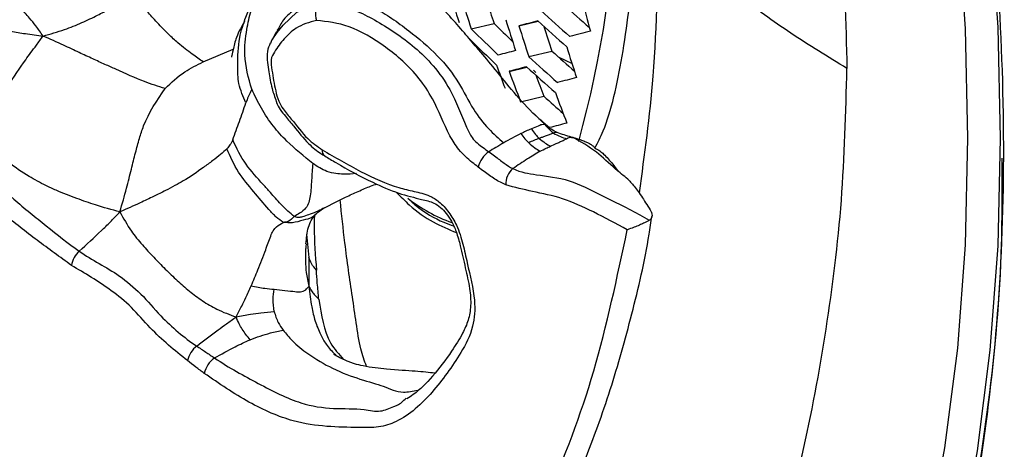
# Model space of a CAD drawing. Units: millimetres. Extents: x 69 to 1126, y 56 to 792.
# Drawn here: x 925 to 942, y 257 to 264 of the extents above; entities that cross this region are included whole.
import ezdxf

# ---------------------------------------------------------------- set-up
doc = ezdxf.new("R2010")
doc.units = ezdxf.units.MM

msp = doc.modelspace()

# ---------------------------------------------------------------- linework, layer by layer
at = {"color": 7, "linetype": 'Continuous', "lineweight": 25}
for p, q in [((933.075, 263.865), (933.474, 263.96)), ((933.91, 263.917), (934.247, 263.997)), ((929.718, 263.884), (929.678, 263.837)), ((929.57, 263.614), (929.591, 263.666)), ((933.048, 263.684), (933.051, 263.685)), ((928.389, 263.287), (928.913, 263.507)), ((934.081, 263.379), (934.486, 263.475)), ((934.597, 263.377), (934.839, 263.258)), ((933.739, 263.122), (934.049, 263.196)), ((934.203, 263.102), (934.165, 263.141)), ((933.938, 262.591), (934.345, 262.687)), ((934.151, 262.4), (934.394, 262.17)), ((934.826, 261.969), (934.858, 261.969)), ((931.068, 261.336), (930.96, 261.328)), ((930.192, 260.28), (930.233, 259.871)), ((930.187, 260.109), (930.183, 260.062)), ((930.688, 258.181), (930.712, 258.153))]:
    msp.add_line(p, q, dxfattribs=at)
at = {"color": 7, "linetype": 'Continuous', "lineweight": 25, "flags": 128}
for points in [[(934.504, 243.62), (935.538, 244.485), (936.502, 245.454), (937.391, 246.524), (938.205, 247.693), (938.939, 248.956), (939.592, 250.309), (940.162, 251.75), (940.647, 253.272), (941.046, 254.873), (941.358, 256.546), (941.581, 258.288), (941.715, 260.092), (941.76, 261.953), (941.715, 263.866), (941.581, 265.825), (941.358, 267.824), (941.046, 269.857), (940.647, 271.919), (940.162, 274.002), (939.592, 276.1), (938.939, 278.208), (938.205, 280.319)], [(940.057, 276.508), (940.135, 276.241), (940.711, 274.122), (941.201, 272.018), (941.605, 269.936), (941.919, 267.883), (942.145, 265.864), (942.281, 263.885), (942.326, 261.953), (942.281, 260.073), (942.145, 258.251), (941.919, 256.492), (941.605, 254.802), (941.201, 253.186), (940.711, 251.649), (940.135, 250.194), (939.475, 248.827), (938.733, 247.552), (937.911, 246.373), (937.787, 246.211)], [(929.591, 263.666), (929.594, 263.674), (929.682, 263.803), (929.785, 263.931), (930.027, 264.155), (930.45, 264.322), (930.45, 264.322), (930.45, 264.322)]]:
    msp.add_lwpolyline(points, dxfattribs=at)
at = {"color": 7, "linetype": 'Continuous', "lineweight": 25}
for centre, radius, start, end in [((916.362, 267.008), 19.283, 344.6293, 11.7974), ((953.158, 270.605), 21.351, 196.5726, 198.0885), ((930.616, 264.113), 0.267, 128.569, 202.6769), ((953.289, 270.488), 21.271, 196.6196, 198.1412), ((953.306, 270.547), 20.898, 197.273, 198.3741), ((955.474, 287.22), 30.949, 227.8358, 228.9306), ((955.069, 269.451), 20.69, 194.218, 195.7792), ((955.435, 287.27), 31.304, 227.5192, 228.7588), ((954.661, 285.468), 30.191, 225.4302, 226.2885), ((953.751, 270.085), 20.967, 196.8024, 198.3464), ((1026.466, -91.428), 367.201, 104.54602, 104.59936), ((955.388, 287.093), 31.311, 227.5132, 228.7524), ((954.636, 285.536), 30.569, 225.147, 226.3819), ((953.885, 269.971), 20.872, 196.8601, 198.4113), ((953.918, 270.036), 20.509, 197.3885, 198.6569), ((1049.28, -179.032), 457.324, 104.45027, 104.49699), ((954.593, 285.357), 30.557, 225.1578, 226.3934), ((1006.948, -16.141), 289.022, 104.6499, 104.71201), ((955.26, 286.409), 30.943, 227.8294, 228.8082), ((954.354, 269.578), 20.515, 197.0835, 198.6622), ((955.229, 286.468), 31.311, 227.5132, 228.7524), ((953.103, 270.224), 20.796, 199.6482, 200.8357), ((1007.133, -16.439), 289.035, 104.6477, 104.70991), ((953.214, 270.1), 20.687, 199.7123, 201.2853), ((955.184, 286.289), 31.304, 227.5192, 228.7588), ((953.238, 270.159), 20.316, 200.4619, 201.5766), ((1027.304, -93.246), 368.043, 104.5378, 104.59138), ((953.683, 269.701), 20.359, 199.9633, 201.5624), ((955.055, 285.591), 30.879, 227.8798, 228.7217), ((955.085, 285.72), 31.339, 228.0869, 228.8028), ((1007.818, -17.511), 289.115, 104.63926, 104.70186), ((930.583, 261.736), 0.115, 172.4336, 232.4275), ((933.625, 261.349), 0.44, 123.2921, 166.9087), ((934.022, 261.159), 0.343, 129.5425, 183.7814), ((933.7, 263.143), 2.832, 232.1958, 250.0508), ((926.486, 259.674), 0.405, 130.9425, 171.8312), ((928.535, 257.98), 0.431, 127.0368, 168.1), ((928.827, 257.76), 0.428, 124.1425, 168.4476)]:
    msp.add_arc(centre, radius, start, end, dxfattribs=at)
for points, knots in [([(911.247, 244.885), (910.19, 245.563), (908.066, 246.924), (905.124, 249.241), (902.461, 251.627), (900.064, 254.04), (897.736, 256.66), (895.516, 259.446), (893.437, 262.349), (891.489, 265.371), (889.672, 268.521), (888.017, 271.75), (886.549, 275.001), (885.258, 278.282), (884.147, 281.602), (883.238, 284.904), (882.542, 288.136), (882.052, 291.305), (881.772, 294.419), (881.71, 297.424), (881.865, 300.27), (882.229, 302.971), (882.811, 305.528), (883.604, 307.896), (884.592, 310.037), (885.77, 311.964), (887.149, 313.676), (888.707, 315.139), (890.416, 316.333), (892.276, 317.27), (894.295, 317.943), (896.443, 318.338), (898.681, 318.45), (901.012, 318.291), (903.445, 317.85), (905.953, 317.126), (908.497, 316.131), (911.081, 314.865), (913.699, 313.322), (916.515, 311.379), (918.959, 309.415), (921.024, 307.554), (922.842, 305.794), (924.893, 303.623), (927.155, 300.965), (929.331, 298.125), (931.382, 295.149), (933.276, 292.089), (935.023, 288.94), (936.622, 285.69), (938.045, 282.395), (939.268, 279.108), (940.303, 275.823), (941.145, 272.531), (941.778, 269.287), (942.193, 266.145), (942.399, 263.094), (942.39, 260.129), (942.161, 257.303), (941.722, 254.66), (941.076, 252.187), (940.216, 249.885), (939.154, 247.794), (937.909, 245.947), (936.486, 244.331), (934.875, 242.951), (933.1, 241.832), (931.194, 240.989), (929.158, 240.413), (926.982, 240.112), (924.71, 240.096), (922.383, 240.36), (919.997, 240.894), (917.538, 241.707), (915.237, 242.7), (913.137, 243.768), (911.877, 244.512), (911.247, 244.885)], [0, 0, 0, 0, 0.016545, 0.033273, 0.04649, 0.059707, 0.073309, 0.086911, 0.100142, 0.113373, 0.126986, 0.140599, 0.153829, 0.167059, 0.180673, 0.194287, 0.207516, 0.220746, 0.234359, 0.247973, 0.261202, 0.274431, 0.288045, 0.301658, 0.314887, 0.328116, 0.341729, 0.355343, 0.368572, 0.381801, 0.395414, 0.409027, 0.422256, 0.435485, 0.449098, 0.462711, 0.476166, 0.489621, 0.503481, 0.517341, 0.534126, 0.542616, 0.551107, 0.564336, 0.577565, 0.591178, 0.604791, 0.61802, 0.631249, 0.644862, 0.658476, 0.671705, 0.684934, 0.698547, 0.712161, 0.72539, 0.738619, 0.752233, 0.765846, 0.779076, 0.792306, 0.80592, 0.819534, 0.832765, 0.845997, 0.859611, 0.873226, 0.886461, 0.899697, 0.913315, 0.926934, 0.940064, 0.953195, 0.966703, 0.98021, 0.990086, 1, 1, 1, 1]), ([(932.898, 287.874), (933.48, 286.708), (934.641, 284.38), (936.098, 280.808), (937.336, 277.21), (938.246, 273.873), (938.886, 270.844), (939.296, 268.166), (939.581, 265.594), (939.624, 263.973), (939.645, 263.174)], [0, 0, 0, 0, 0.141306, 0.282031, 0.42362, 0.566846, 0.678695, 0.788738, 0.895797, 1, 1, 1, 1]), ([(935.238, 261.78), (935.287, 261.877), (935.497, 262.289), (935.733, 263.368), (935.917, 264.79), (935.935, 265.842), (935.942, 266.268)], [0, 0, 0, 0, 0.101475, 0.431047, 0.77018, 1, 1, 1, 1]), ([(936.353, 265.788), (936.337, 264.852), (936.308, 263.167), (936.102, 261.665), (936.01, 260.997)], [0, 0, 0, 0, 0.555597, 1, 1, 1, 1]), ([(939.645, 263.174), (939.312, 263.376), (938.647, 263.779), (937.486, 264.632), (936.8, 265.332), (936.352, 265.789)], [0, 0, 0, 0, 0.257604, 0.515209, 1, 1, 1, 1]), ([(934.149, 262.398), (934.023, 262.531), (933.778, 262.788), (933.472, 263.189), (933.19, 263.513), (932.944, 263.809), (932.664, 264.131), (932.356, 264.433), (932.041, 264.675), (931.671, 264.84), (931.44, 264.864), (931.284, 264.88)], [0, 0, 0, 0, 0.121847, 0.236767, 0.333097, 0.407876, 0.495692, 0.62342, 0.708492, 0.801676, 1, 1, 1, 1]), ([(925.589, 263.739), (925.715, 263.775), (925.946, 263.839), (926.263, 263.969), (926.524, 264.092), (926.753, 264.212), (926.969, 264.336), (927.107, 264.432), (927.182, 264.483)], [0, 0, 0, 0, 0.218267, 0.398442, 0.570254, 0.704617, 0.841972, 1, 1, 1, 1]), ([(928.389, 263.287), (928.327, 263.331), (928.189, 263.427), (927.973, 263.591), (927.812, 263.74), (927.709, 263.843), (927.626, 263.928), (927.51, 264.053), (927.349, 264.235), (927.242, 264.394), (927.182, 264.483)], [0, 0, 0, 0, 0.155942, 0.343903, 0.469874, 0.526754, 0.586947, 0.668834, 0.812961, 1, 1, 1, 1]), ([(929.238, 262.809), (929.182, 263.007), (929.086, 263.348), (929.14, 263.817), (929.205, 264.13), (929.273, 264.317), (929.313, 264.408), (929.341, 264.463), (929.365, 264.508), (929.387, 264.54), (929.399, 264.558)], [0, 0, 0, 0, 0.340215, 0.587015, 0.771465, 0.862496, 0.916104, 0.935795, 0.962679, 1, 1, 1, 1]), ([(930.699, 264.547), (930.642, 264.532), (930.541, 264.505), (930.428, 264.462), (930.312, 264.411), (930.155, 264.33), (929.972, 264.186), (929.775, 264.032), (929.708, 263.875), (929.679, 263.808)], [0, 0, 0, 0, 0.132915, 0.238059, 0.30133, 0.440992, 0.651001, 0.852517, 1, 1, 1, 1]), ([(930.699, 264.547), (930.756, 264.519), (930.863, 264.467), (931.112, 264.371), (931.382, 264.241), (931.679, 264.059), (932.052, 263.781), (932.471, 263.437), (932.867, 262.945), (933.079, 262.485), (933.366, 262.114), (933.555, 261.952), (933.645, 261.874)], [0, 0, 0, 0, 0.104894, 0.194952, 0.284485, 0.374327, 0.458763, 0.602899, 0.723475, 0.833844, 0.920536, 1, 1, 1, 1]), ([(892.359, 264.317), (892.497, 264.1), (893.021, 263.274), (893.97, 261.868), (895.219, 260.12), (896.514, 258.422), (897.849, 256.778), (899.221, 255.192), (900.626, 253.668), (902.062, 252.211), (903.524, 250.824), (905.009, 249.511), (906.513, 248.275), (908.032, 247.119), (909.562, 246.047), (911.099, 245.06), (912.64, 244.163), (914.18, 243.357), (915.716, 242.644), (917.243, 242.027), (918.757, 241.507), (920.256, 241.086), (921.734, 240.764), (923.187, 240.544), (924.612, 240.424), (926.004, 240.41), (927.192, 240.472), (927.899, 240.581), (928.168, 240.623)], [0, 0, 0, 0, 0.014262, 0.054288, 0.094319, 0.134352, 0.174387, 0.214425, 0.254466, 0.294512, 0.334562, 0.374617, 0.414678, 0.454744, 0.494816, 0.534893, 0.574975, 0.615061, 0.65515, 0.695238, 0.735321, 0.775396, 0.815457, 0.855496, 0.895505, 0.935477, 0.975404, 1, 1, 1, 1]), ([(929.134, 262.57), (929.086, 262.681), (928.994, 262.892), (928.991, 263.279), (929, 263.671), (929.115, 264.031), (929.202, 264.234), (929.242, 264.321), (929.248, 264.334)], [0, 0, 0, 0, 0.19636, 0.370783, 0.641057, 0.843261, 0.975773, 1, 1, 1, 1]), ([(930.45, 264.322), (930.45, 264.322), (930.645, 264.336), (931.045, 264.214), (931.728, 263.837), (932.331, 263.354), (932.76, 262.75), (932.922, 262.307), (933.089, 261.934), (933.249, 261.814), (933.35, 261.741), (933.384, 261.717), (933.384, 261.717)], [0, 0, 0, 0, 0.00001, 0.196027, 0.404506, 0.606256, 0.714068, 0.867051, 0.911263, 0.970262, 0.99999, 1, 1, 1, 1]), ([(925.589, 263.739), (925.548, 263.799), (925.472, 263.906), (925.338, 264.072), (925.244, 264.172), (925.189, 264.232)], [0, 0, 0, 0, 0.335524, 0.609382, 1, 1, 1, 1]), ([(924.432, 263.938), (924.628, 263.899), (924.91, 263.843), (925.296, 263.776), (925.486, 263.752), (925.589, 263.739)], [0, 0, 0, 0, 0.512372, 0.735249, 1, 1, 1, 1]), ([(929.116, 264.006), (929.063, 263.913), (928.973, 263.756), (928.91, 263.501), (928.887, 263.39), (928.884, 263.373), (928.883, 263.37)], [0, 0, 0, 0, 0.423237, 0.71608, 0.941225, 1, 1, 1, 1]), ([(930.37, 264.01), (930.244, 263.976), (930.027, 263.918), (929.836, 263.726), (929.713, 263.581), (929.636, 263.462), (929.559, 263.338), (929.6, 263.081), (929.637, 262.846), (929.698, 262.613), (929.797, 262.439), (929.978, 262.236), (930.188, 261.947), (930.383, 261.811), (930.469, 261.751)], [0, 0, 0, 0, 0.170773, 0.293676, 0.35504, 0.41641, 0.473544, 0.529733, 0.634679, 0.685498, 0.726362, 0.786924, 0.905954, 1, 1, 1, 1]), ([(933.197, 261.449), (933.162, 261.476), (933.047, 261.565), (932.864, 261.728), (932.619, 262.12), (932.464, 262.565), (932.083, 263.132), (931.57, 263.579), (930.942, 263.947), (930.557, 263.989), (930.37, 264.01)], [0, 0, 0, 0, 0.032562, 0.109645, 0.172562, 0.331342, 0.4246, 0.615728, 0.813635, 1, 1, 1, 1]), ([(929.669, 263.816), (929.656, 263.791), (929.629, 263.741), (929.599, 263.684), (929.584, 263.655)], [0, 0, 0, 0, 0.499083, 1, 1, 1, 1]), ([(924.97, 262.86), (925.077, 263.021), (925.216, 263.231), (925.378, 263.454), (925.481, 263.59), (925.551, 263.686), (925.589, 263.739)], [0, 0, 0, 0, 0.489311, 0.636782, 0.79865, 1, 1, 1, 1]), ([(927.721, 262.822), (927.602, 262.859), (927.326, 262.945), (926.968, 263.113), (926.665, 263.245), (926.451, 263.342), (926.21, 263.455), (925.921, 263.59), (925.709, 263.685), (925.589, 263.739)], [0, 0, 0, 0, 0.18155, 0.419332, 0.50966, 0.6086, 0.717472, 0.840719, 1, 1, 1, 1]), ([(929.562, 263.616), (929.541, 263.569), (929.496, 263.467), (929.508, 263.28), (929.545, 263.074), (929.577, 262.848), (929.64, 262.671), (929.667, 262.594)], [0, 0, 0, 0, 0.158524, 0.341163, 0.498985, 0.783015, 1, 1, 1, 1]), ([(927.721, 262.822), (927.829, 262.925), (928.016, 263.104), (928.278, 263.232), (928.389, 263.287)], [0, 0, 0, 0, 0.575349, 1, 1, 1, 1]), ([(932.898, 246.264), (933.48, 246.759), (934.641, 247.746), (936.098, 249.636), (937.336, 251.805), (938.246, 254.09), (938.886, 256.381), (939.296, 258.585), (939.581, 260.828), (939.624, 262.399), (939.645, 263.174)], [0, 0, 0, 0, 0.141306, 0.282031, 0.42362, 0.566846, 0.678695, 0.788738, 0.895797, 1, 1, 1, 1]), ([(926.933, 260.668), (926.973, 260.806), (927.043, 261.052), (927.13, 261.403), (927.202, 261.693), (927.272, 261.943), (927.398, 262.344), (927.58, 262.614), (927.721, 262.822)], [0, 0, 0, 0, 0.176184, 0.315317, 0.438902, 0.550905, 0.653739, 1, 1, 1, 1]), ([(929.238, 262.809), (929.217, 262.766), (929.181, 262.691), (929.148, 262.607), (929.134, 262.57)], [0, 0, 0, 0, 0.569612, 1, 1, 1, 1]), ([(930.304, 261.514), (930.148, 261.639), (929.902, 261.838), (929.603, 262.166), (929.4, 262.472), (929.291, 262.697), (929.238, 262.809)], [0, 0, 0, 0, 0.351709, 0.555526, 0.779563, 1, 1, 1, 1]), ([(928.904, 261.923), (928.944, 262.033), (929.027, 262.259), (929.097, 262.464), (929.134, 262.57)], [0, 0, 0, 0, 0.484522, 1, 1, 1, 1]), ([(929.667, 262.594), (929.668, 262.589), (929.698, 262.495), (929.816, 262.346), (930.009, 262.122), (930.198, 261.874), (930.398, 261.715), (930.49, 261.659), (930.511, 261.646)], [0, 0, 0, 0, 0.012329, 0.226195, 0.402298, 0.708461, 0.934354, 1, 1, 1, 1]), ([(923.993, 262.035), (923.993, 262.035), (924.183, 261.807), (924.521, 261.381), (925.099, 260.862), (925.645, 260.422), (926.025, 260.117), (926.221, 259.98), (926.221, 259.98)], [0, 0, 0, 0, 0.000014, 0.275408, 0.498025, 0.74836, 0.999986, 1, 1, 1, 1]), ([(926.933, 260.668), (926.789, 260.705), (926.533, 260.772), (926.225, 260.883), (925.997, 260.969), (925.817, 261.043), (925.598, 261.144), (925.315, 261.297), (924.969, 261.531), (924.601, 261.842), (924.364, 262.073), (924.241, 262.192)], [0, 0, 0, 0, 0.146451, 0.260517, 0.324183, 0.388294, 0.453093, 0.559602, 0.696226, 0.843195, 1, 1, 1, 1]), ([(933.941, 262.034), (933.891, 262.009), (933.789, 261.957), (933.693, 261.902), (933.645, 261.874)], [0, 0, 0, 0, 0.491381, 1, 1, 1, 1]), ([(934.126, 262.116), (934.094, 262.103), (934.032, 262.077), (933.971, 262.048), (933.941, 262.034)], [0, 0, 0, 0, 0.499699, 1, 1, 1, 1]), ([(933.941, 262.034), (933.966, 262.003), (934.014, 261.943), (934.059, 261.897), (934.08, 261.874)], [0, 0, 0, 0, 0.517618, 1, 1, 1, 1]), ([(934.36, 262.196), (934.343, 262.195), (934.307, 262.193), (934.225, 262.156), (934.165, 262.132), (934.126, 262.116)], [0, 0, 0, 0, 0.237897, 0.507381, 1, 1, 1, 1]), ([(934.126, 262.116), (934.15, 262.083), (934.197, 262.021), (934.241, 261.973), (934.262, 261.95)], [0, 0, 0, 0, 0.526782, 1, 1, 1, 1]), ([(934.514, 262.043), (934.464, 262.023), (934.394, 261.996), (934.308, 261.967), (934.278, 261.956), (934.262, 261.95)], [0, 0, 0, 0, 0.526622, 0.741895, 1, 1, 1, 1]), ([(934.36, 262.196), (934.387, 262.164), (934.439, 262.105), (934.49, 262.063), (934.514, 262.043)], [0, 0, 0, 0, 0.532018, 1, 1, 1, 1]), ([(934.384, 262.18), (934.382, 262.183), (934.376, 262.191), (934.366, 262.194), (934.36, 262.196)], [0, 0, 0, 0, 0.38808, 1, 1, 1, 1]), ([(934.578, 262.054), (934.544, 262.07), (934.479, 262.101), (934.415, 262.156), (934.385, 262.181)], [0, 0, 0, 0, 0.536113, 1, 1, 1, 1]), ([(934.58, 262.052), (934.576, 262.053), (934.564, 262.057), (934.542, 262.052), (934.523, 262.046), (934.514, 262.043)], [0, 0, 0, 0, 0.188153, 0.585227, 1, 1, 1, 1]), ([(934.514, 262.043), (934.554, 262.022), (934.629, 261.983), (934.706, 261.956), (934.741, 261.943)], [0, 0, 0, 0, 0.538477, 1, 1, 1, 1]), ([(934.828, 261.973), (934.785, 261.985), (934.701, 262.009), (934.619, 262.039), (934.58, 262.054)], [0, 0, 0, 0, 0.518319, 1, 1, 1, 1]), ([(928.904, 261.923), (928.89, 261.894), (928.866, 261.844), (928.822, 261.792), (928.803, 261.77)], [0, 0, 0, 0, 0.572522, 1, 1, 1, 1]), ([(929.981, 260.586), (929.943, 260.615), (929.865, 260.675), (929.755, 260.792), (929.654, 260.903), (929.55, 261.019), (929.378, 261.215), (929.108, 261.499), (928.974, 261.778), (928.904, 261.923)], [0, 0, 0, 0, 0.090462, 0.186603, 0.26694, 0.339229, 0.447344, 0.71335, 1, 1, 1, 1]), ([(933.645, 261.874), (933.598, 261.846), (933.51, 261.794), (933.424, 261.742), (933.384, 261.717)], [0, 0, 0, 0, 0.535541, 1, 1, 1, 1]), ([(934.262, 261.95), (934.23, 261.938), (934.169, 261.915), (934.11, 261.888), (934.08, 261.874)], [0, 0, 0, 0, 0.510258, 1, 1, 1, 1]), ([(934.08, 261.874), (934.116, 261.844), (934.184, 261.785), (934.249, 261.744), (934.279, 261.725)], [0, 0, 0, 0, 0.526925, 1, 1, 1, 1]), ([(934.262, 261.95), (934.297, 261.921), (934.365, 261.868), (934.43, 261.831), (934.46, 261.814)], [0, 0, 0, 0, 0.532304, 1, 1, 1, 1]), ([(934.46, 261.814), (934.494, 261.83), (934.549, 261.855), (934.623, 261.888), (934.683, 261.916), (934.721, 261.934), (934.741, 261.943)], [0, 0, 0, 0, 0.361274, 0.578423, 0.790095, 1, 1, 1, 1]), ([(934.741, 261.943), (934.762, 261.956), (934.789, 261.972), (934.82, 261.97), (934.826, 261.969)], [0, 0, 0, 0, 0.777187, 1, 1, 1, 1]), ([(935.813, 261.239), (935.74, 261.297), (935.542, 261.457), (935.259, 261.737), (934.99, 261.89), (934.847, 261.972)], [0, 0, 0, 0, 0.212461, 0.581386, 1, 1, 1, 1]), ([(934.858, 261.969), (934.898, 261.956), (934.965, 261.936), (935.053, 261.901), (935.114, 261.874), (935.161, 261.849), (935.195, 261.827), (935.219, 261.807), (935.233, 261.793), (935.239, 261.784), (935.241, 261.78)], [0, 0, 0, 0, 0.333322, 0.545917, 0.69254, 0.794271, 0.89519, 0.938005, 0.973943, 1, 1, 1, 1]), ([(926.085, 259.732), (925.885, 259.877), (925.486, 260.167), (924.905, 260.612), (924.32, 261.155), (923.962, 261.587), (923.768, 261.822)], [0, 0, 0, 0, 0.249191, 0.49761, 0.726607, 1, 1, 1, 1]), ([(928.803, 261.77), (928.767, 261.737), (928.692, 261.665), (928.548, 261.557), (928.335, 261.399), (928.119, 261.25), (927.89, 261.122), (927.719, 261.034), (927.515, 260.933), (927.251, 260.806), (927.051, 260.719), (926.933, 260.668)], [0, 0, 0, 0, 0.073642, 0.158002, 0.253978, 0.45209, 0.528101, 0.612447, 0.710866, 0.830923, 1, 1, 1, 1]), ([(930.469, 261.751), (930.693, 261.62), (931.141, 261.359), (931.684, 261.114), (932.076, 261.025), (932.308, 260.974), (932.521, 260.849), (932.688, 260.666), (932.84, 260.406), (932.935, 260.1), (933.026, 259.668), (933.16, 259.155), (933.116, 258.602), (932.832, 258.087), (932.408, 257.499), (931.925, 257.046), (931.462, 256.892), (931.041, 256.903), (930.554, 256.908), (929.919, 256.997), (929.188, 257.313), (928.667, 257.668), (928.407, 257.846)], [0, 0, 0, 0, 0.067463, 0.134836, 0.162926, 0.190898, 0.20718, 0.225806, 0.244366, 0.269937, 0.295872, 0.347617, 0.388544, 0.442877, 0.542215, 0.641147, 0.679631, 0.718328, 0.780869, 0.843066, 0.921479, 1, 1, 1, 1]), ([(929.79, 260.483), (929.748, 260.512), (929.661, 260.572), (929.483, 260.771), (929.263, 261.026), (928.981, 261.369), (928.864, 261.632), (928.803, 261.77)], [0, 0, 0, 0, 0.098727, 0.205795, 0.446582, 0.709974, 1, 1, 1, 1]), ([(933.384, 261.717), (933.384, 261.717), (933.418, 261.693), (933.51, 261.625), (933.646, 261.517), (933.751, 261.449), (933.804, 261.424), (933.804, 261.424)], [0, 0, 0, 0, 0.000078, 0.226963, 0.624025, 0.999922, 1, 1, 1, 1]), ([(934.279, 261.725), (934.204, 261.681), (934.041, 261.585), (933.887, 261.48), (933.804, 261.424)], [0, 0, 0, 0, 0.458733, 1, 1, 1, 1]), ([(934.279, 261.725), (934.315, 261.743), (934.374, 261.774), (934.435, 261.803), (934.46, 261.814)], [0, 0, 0, 0, 0.595309, 1, 1, 1, 1]), ([(935.241, 261.78), (935.269, 261.765), (935.321, 261.737), (935.368, 261.696), (935.39, 261.677)], [0, 0, 0, 0, 0.538728, 1, 1, 1, 1]), ([(911.258, 244.953), (911.888, 244.58), (913.152, 243.833), (915.239, 242.773), (917.509, 241.793), (919.966, 240.977), (922.395, 240.43), (924.749, 240.168), (926.989, 240.188), (929.124, 240.475), (931.162, 241.039), (933.073, 241.878), (934.826, 242.975), (936.429, 244.329), (937.873, 245.947), (939.132, 247.806), (940.187, 249.87), (941.046, 252.14), (941.708, 254.624), (942.147, 257.293), (942.366, 259.628), (942.359, 261.103), (942.357, 261.607)], [0, 0, 0, 0, 0.039038, 0.078229, 0.130281, 0.182332, 0.235895, 0.289458, 0.340984, 0.39251, 0.445502, 0.498493, 0.550545, 0.602596, 0.65616, 0.709724, 0.761775, 0.813827, 0.86739, 0.920954, 0.973006, 1, 1, 1, 1]), ([(930.304, 261.514), (930.297, 261.415), (930.282, 261.222), (930.271, 261.002), (930.24, 260.839), (930.195, 260.732), (930.089, 260.651), (930.013, 260.605), (929.981, 260.586)], [0, 0, 0, 0, 0.312905, 0.611073, 0.738764, 0.841935, 0.933872, 1, 1, 1, 1]), ([(930.96, 261.328), (930.878, 261.326), (930.745, 261.323), (930.513, 261.375), (930.385, 261.46), (930.304, 261.514)], [0, 0, 0, 0, 0.376046, 0.607425, 1, 1, 1, 1]), ([(930.514, 261.646), (930.578, 261.606), (930.855, 261.434), (931.291, 261.207), (931.786, 260.988), (932.17, 260.894), (932.394, 260.843), (932.53, 260.762), (932.643, 260.641), (932.739, 260.495), (932.825, 260.3), (932.896, 260.03), (932.969, 259.696), (933.055, 259.335), (933.075, 259.016), (933.028, 258.764), (932.913, 258.514), (932.697, 258.175), (932.417, 257.799), (932.149, 257.531), (931.988, 257.426), (931.952, 257.402)], [0, 0, 0, 0, 0.032623, 0.140711, 0.216964, 0.284652, 0.326149, 0.34926, 0.367965, 0.387675, 0.411669, 0.444594, 0.495572, 0.544478, 0.588711, 0.63492, 0.684541, 0.757106, 0.869949, 0.971166, 1, 1, 1, 1]), ([(935.39, 261.677), (935.443, 261.622), (935.528, 261.532), (935.609, 261.423), (935.641, 261.381)], [0, 0, 0, 0, 0.611144, 1, 1, 1, 1]), ([(933.68, 261.137), (933.616, 261.169), (933.489, 261.233), (933.327, 261.349), (933.231, 261.423), (933.197, 261.449)], [0, 0, 0, 0, 0.396151, 0.786637, 1, 1, 1, 1]), ([(933.804, 261.424), (933.804, 261.424), (933.944, 261.356), (934.243, 261.308), (934.801, 261.245), (935.372, 260.94), (935.834, 260.725), (936.133, 260.551), (936.187, 260.52)], [0, 0, 0, 0, 0.000014, 0.184306, 0.419638, 0.661072, 0.93803, 1, 1, 1, 1]), ([(935.813, 261.24), (935.829, 261.223), (935.865, 261.186), (935.948, 261.092), (936.064, 260.927), (936.17, 260.755), (936.223, 260.67)], [0, 0, 0, 0, 0.141009, 0.306075, 0.657906, 1, 1, 1, 1]), ([(930.497, 260.729), (930.625, 260.797), (930.83, 260.904), (931.104, 261.028), (931.313, 261.118), (931.392, 261.143), (931.426, 261.154)], [0, 0, 0, 0, 0.364629, 0.58044, 0.817408, 1, 1, 1, 1]), ([(931.764, 261.013), (931.84, 260.936), (932.204, 260.564), (932.546, 260.419), (932.816, 260.304)], [0, 0, 0, 0, 0.209398, 1, 1, 1, 1]), ([(935.804, 260.355), (935.607, 260.461), (935.229, 260.663), (934.666, 260.924), (934.167, 261.013), (933.835, 261.097), (933.68, 261.137)], [0, 0, 0, 0, 0.273507, 0.523048, 0.776902, 1, 1, 1, 1]), ([(931.243, 257.968), (931.207, 258.066), (931.126, 258.286), (931.066, 258.727), (930.973, 259.338), (930.87, 260.049), (930.81, 260.624), (930.784, 260.876)], [0, 0, 0, 0, 0.126544, 0.284854, 0.44088, 0.754875, 1, 1, 1, 1]), ([(932.037, 260.836), (932.058, 260.819), (932.243, 260.665), (932.485, 260.521), (932.709, 260.442), (932.766, 260.422)], [0, 0, 0, 0, 0.084784, 0.767871, 1, 1, 1, 1]), ([(926.221, 259.98), (926.351, 260.099), (926.533, 260.266), (926.77, 260.496), (926.877, 260.608), (926.933, 260.668)], [0, 0, 0, 0, 0.536312, 0.75291, 1, 1, 1, 1]), ([(926.933, 260.668), (926.995, 260.554), (927.105, 260.352), (927.315, 260.098), (927.515, 259.881), (927.721, 259.672), (927.929, 259.469), (928.144, 259.28), (928.374, 259.11), (928.642, 258.95), (928.85, 258.873), (928.963, 258.831)], [0, 0, 0, 0, 0.159962, 0.283527, 0.39443, 0.498317, 0.598409, 0.693663, 0.787623, 0.884056, 1, 1, 1, 1]), ([(930.51, 260.74), (930.474, 260.719), (930.398, 260.676), (930.272, 260.632), (930.17, 260.595), (930.102, 260.574), (930.049, 260.563), (930.004, 260.579), (929.981, 260.586)], [0, 0, 0, 0, 0.24111, 0.503242, 0.705436, 0.78866, 0.893171, 1, 1, 1, 1]), ([(930.33, 260.602), (930.355, 260.626), (930.406, 260.677), (930.464, 260.71), (930.493, 260.727)], [0, 0, 0, 0, 0.476944, 1, 1, 1, 1]), ([(936.187, 260.52), (936.202, 260.531), (936.233, 260.555), (936.247, 260.601), (936.239, 260.642), (936.226, 260.664), (936.223, 260.67)], [0, 0, 0, 0, 0.30173, 0.603386, 0.905518, 1, 1, 1, 1]), ([(929.229, 259.377), (929.268, 259.469), (929.353, 259.671), (929.47, 259.967), (929.549, 260.2), (929.608, 260.337), (929.681, 260.425), (929.749, 260.461), (929.79, 260.483)], [0, 0, 0, 0, 0.241911, 0.533904, 0.732918, 0.814104, 0.887523, 1, 1, 1, 1]), ([(930.348, 260.619), (930.33, 260.602), (930.28, 260.553), (930.143, 260.526), (929.964, 260.468), (929.844, 260.478), (929.79, 260.483)], [0, 0, 0, 0, 0.168018, 0.474226, 0.760597, 1, 1, 1, 1]), ([(929.981, 260.586), (929.948, 260.552), (929.89, 260.494), (929.819, 260.486), (929.79, 260.483)], [0, 0, 0, 0, 0.585202, 1, 1, 1, 1]), ([(930.185, 260.109), (930.194, 260.208), (930.207, 260.349), (930.272, 260.522), (930.32, 260.584), (930.344, 260.615)], [0, 0, 0, 0, 0.538543, 0.771896, 1, 1, 1, 1]), ([(930.332, 260.597), (930.33, 260.531), (930.325, 260.215), (930.349, 259.901), (930.368, 259.651)], [0, 0, 0, 0, 0.207042, 1, 1, 1, 1]), ([(931.981, 251.503), (932.166, 251.693), (932.621, 252.16), (933.272, 253.005), (933.941, 254.019), (934.538, 255.119), (935.064, 256.297), (935.519, 257.55), (935.892, 258.878), (936.13, 259.897), (936.219, 260.49), (936.236, 260.598)], [0, 0, 0, 0, 0.086415, 0.212208, 0.338233, 0.464505, 0.591015, 0.717738, 0.844648, 0.971717, 1, 1, 1, 1]), ([(936.187, 260.52), (936.173, 260.511), (936.144, 260.495), (936.084, 260.465), (936.006, 260.431), (935.903, 260.389), (935.837, 260.366), (935.805, 260.355), (935.804, 260.355)], [0, 0, 0, 0, 0.123362, 0.246364, 0.409356, 0.638907, 0.994313, 1, 1, 1, 1]), ([(931.724, 251.644), (932.231, 252.232), (933.252, 253.415), (934.392, 255.549), (935.272, 257.852), (935.626, 259.517), (935.804, 260.355)], [0, 0, 0, 0, 0.261526, 0.526492, 0.761995, 1, 1, 1, 1]), ([(926.221, 259.98), (926.221, 259.98), (926.449, 259.821), (926.821, 259.648), (927.307, 259.245), (927.712, 258.755), (928.054, 258.471), (928.275, 258.324), (928.275, 258.324)], [0, 0, 0, 0, 0.000016, 0.331461, 0.513863, 0.698476, 0.999984, 1, 1, 1, 1]), ([(930.183, 260.062), (930.181, 260.042), (930.177, 259.993), (930.175, 259.906), (930.176, 259.776), (930.189, 259.591), (930.218, 259.447), (930.234, 259.366)], [0, 0, 0, 0, 0.086598, 0.208976, 0.371256, 0.64742, 1, 1, 1, 1]), ([(930.233, 259.871), (930.235, 259.778), (930.237, 259.646), (930.237, 259.482), (930.235, 259.407), (930.234, 259.366)], [0, 0, 0, 0, 0.519603, 0.737115, 1, 1, 1, 1]), ([(930.368, 259.651), (930.337, 259.686), (930.282, 259.748), (930.248, 259.834), (930.233, 259.871)], [0, 0, 0, 0, 0.560466, 1, 1, 1, 1]), ([(928.113, 258.069), (927.891, 258.247), (927.552, 258.521), (927.139, 259.012), (926.671, 259.388), (926.318, 259.595), (926.085, 259.732)], [0, 0, 0, 0, 0.322191, 0.492937, 0.66632, 1, 1, 1, 1]), ([(930.411, 259.139), (930.401, 259.233), (930.384, 259.403), (930.373, 259.574), (930.368, 259.651)], [0, 0, 0, 0, 0.550305, 1, 1, 1, 1]), ([(928.963, 258.831), (928.996, 258.894), (929.054, 259.005), (929.142, 259.184), (929.197, 259.307), (929.229, 259.377)], [0, 0, 0, 0, 0.362885, 0.638125, 1, 1, 1, 1]), ([(929.229, 259.377), (929.308, 259.36), (929.445, 259.331), (929.574, 259.321), (929.628, 259.316)], [0, 0, 0, 0, 0.576645, 1, 1, 1, 1]), ([(929.629, 258.928), (929.62, 258.999), (929.604, 259.127), (929.621, 259.258), (929.628, 259.316)], [0, 0, 0, 0, 0.556228, 1, 1, 1, 1]), ([(929.628, 259.316), (929.694, 259.31), (929.842, 259.294), (930.001, 259.273), (930.084, 259.267), (930.138, 259.279), (930.187, 259.307), (930.217, 259.345), (930.234, 259.366)], [0, 0, 0, 0, 0.148163, 0.337746, 0.518095, 0.6482, 0.801213, 1, 1, 1, 1]), ([(930.234, 259.366), (930.25, 259.339), (930.279, 259.291), (930.336, 259.214), (930.383, 259.167), (930.411, 259.139)], [0, 0, 0, 0, 0.325373, 0.599739, 1, 1, 1, 1]), ([(930.234, 259.366), (930.249, 259.245), (930.275, 259.038), (930.331, 258.797), (930.388, 258.64), (930.451, 258.503), (930.538, 258.34), (930.636, 258.237), (930.688, 258.181)], [0, 0, 0, 0, 0.265819, 0.459055, 0.558723, 0.653903, 0.815657, 1, 1, 1, 1]), ([(930.411, 259.139), (930.453, 258.864), (930.515, 258.449), (930.761, 258.18), (930.843, 258.089)], [0, 0, 0, 0, 0.663701, 1, 1, 1, 1]), ([(928.275, 258.324), (928.399, 258.418), (928.573, 258.55), (928.802, 258.718), (928.908, 258.792), (928.963, 258.831)], [0, 0, 0, 0, 0.542492, 0.758219, 1, 1, 1, 1]), ([(928.963, 258.831), (929.047, 258.848), (929.193, 258.878), (929.417, 258.91), (929.552, 258.921), (929.629, 258.928)], [0, 0, 0, 0, 0.367713, 0.645423, 1, 1, 1, 1]), ([(929.208, 258.434), (929.16, 258.494), (929.089, 258.582), (929.011, 258.718), (928.98, 258.79), (928.963, 258.831)], [0, 0, 0, 0, 0.490243, 0.713488, 1, 1, 1, 1]), ([(929.629, 258.928), (929.649, 258.862), (929.686, 258.744), (929.756, 258.644), (929.786, 258.6)], [0, 0, 0, 0, 0.565229, 1, 1, 1, 1]), ([(929.208, 258.434), (929.326, 258.477), (929.517, 258.547), (929.712, 258.585), (929.786, 258.6)], [0, 0, 0, 0, 0.618347, 1, 1, 1, 1]), ([(929.786, 258.6), (929.838, 258.537), (929.976, 258.371), (930.256, 258.154), (930.674, 257.907), (931.17, 257.727), (931.565, 257.627), (931.811, 257.488), (932.053, 257.535), (932.14, 257.552)], [0, 0, 0, 0, 0.062945, 0.165561, 0.316816, 0.489725, 0.681253, 0.885486, 1, 1, 1, 1]), ([(928.586, 258.115), (928.706, 258.182), (928.91, 258.298), (929.12, 258.394), (929.208, 258.434)], [0, 0, 0, 0, 0.583414, 1, 1, 1, 1]), ([(928.275, 258.324), (928.275, 258.324), (928.328, 258.289), (928.406, 258.236), (928.51, 258.166), (928.561, 258.132), (928.586, 258.115), (928.586, 258.115)], [0, 0, 0, 0, 0.000114, 0.507573, 0.756043, 0.999886, 1, 1, 1, 1]), ([(928.407, 257.846), (928.383, 257.864), (928.333, 257.901), (928.235, 257.976), (928.162, 258.032), (928.113, 258.069)], [0, 0, 0, 0, 0.250005, 0.5, 1, 1, 1, 1]), ([(928.586, 258.115), (928.586, 258.115), (928.844, 257.943), (929.366, 257.66), (930.051, 257.306), (930.672, 257.217), (931.139, 257.24), (931.471, 257.158), (931.644, 257.234), (931.723, 257.269)], [0, 0, 0, 0, 0.00001, 0.220168, 0.446926, 0.626133, 0.808224, 0.912982, 1, 1, 1, 1]), ([(932.438, 257.849), (932.335, 257.861), (932.134, 257.883), (931.685, 257.907), (931.282, 257.951), (931.064, 258.003), (930.979, 258.032), (930.936, 258.048), (930.844, 258.086), (930.77, 258.123), (930.704, 258.156), (930.669, 258.179), (930.673, 258.177), (930.674, 258.176)], [0, 0, 0, 0, 0.26679, 0.523098, 0.685219, 0.740602, 0.763272, 0.776278, 0.792476, 0.897591, 0.936964, 0.981371, 1, 1, 1, 1]), ([(931.723, 257.269), (931.743, 257.275), (931.822, 257.298), (931.887, 257.364), (931.936, 257.414)], [0, 0, 0, 0, 0.247117, 1, 1, 1, 1])]:
    msp.add_open_spline(points, degree=3, knots=knots, dxfattribs=at)

doc.saveas('drawing.dxf')
